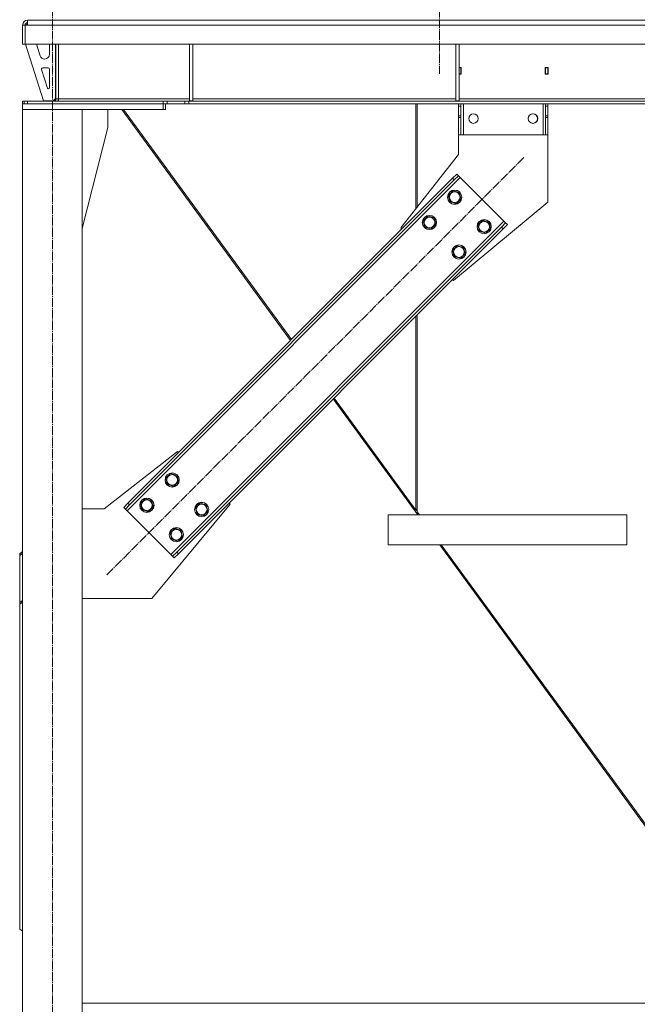
# Model space of a CAD drawing. Units: millimetres. Extents: x 0 to 29726, y -7 to 21000.
# Drawn here: x 12914 to 13952, y 11414 to 13066 of the extents above; entities that cross this region are included whole.
import ezdxf

# ---------------------------------------------------------------- set-up
doc = ezdxf.new("R2010")
doc.units = ezdxf.units.MM
doc.linetypes.add('K5LT_AXLED', pattern=[19.5, 15, -1.5, 1.5, -1.5])
doc.linetypes.add('K5LT_THIN', pattern=[0])
doc.layers.add('Системный слой (1)', color=7, linetype='Continuous', true_color=0x909090)

msp = doc.modelspace()

# ---------------------------------------------------------------- linework, layer by layer
at = {"layer": 'Системный слой (1)', "color": 30, "linetype": 'K5LT_AXLED', "lineweight": 18, "true_color": 0xff8000}
for p, q in [((13619.4, 17493.1), (13619.4, 12975.1)), ((12969.4, 9425.1), (12969.4, 13083.1)), ((13060.9, 12134.7), (13761.6, 12835.4))]:
    msp.add_line(p, q, dxfattribs=at)
at = {"layer": 'Системный слой (1)', "color": 7, "linetype": 'K5LT_THIN', "lineweight": 18}
for p, q in [((12919.4, 13057.1), (12923.4, 13057.1)), ((12919.4, 13057.1), (12919.4, 13025.1)), ((12923.4, 13057.1), (12927.4, 13057.1)), ((12923.4, 13025.1), (12923.4, 13057.1)), ((12927.4, 13059.1), (12925.4, 13057.1)), ((12927.4, 13057.1), (12927.4, 13065.1)), ((12927.4, 13065.1), (15713.4, 13065.1)), ((12927.4, 13065.1), (12971.4, 13065.1)), ((15713.4, 13057.1), (12927.4, 13057.1)), ((12979.4, 13065.1), (12971.4, 13065.1)), ((12919.4, 13025.1), (12923.4, 13025.1)), ((15717.4, 13025.1), (12923.4, 13025.1)), ((12924.4, 13025.1), (12954.4, 12930.1)), ((12942.6, 13025.1), (12948.7, 13005.6)), ((12964.4, 13008.1), (12964.4, 13025.1)), ((12974.4, 12934.1), (12974.4, 13025.1)), ((12975.4, 12933.1), (12975.4, 13025.1)), ((12979.4, 13025.1), (12979.4, 12933.1)), ((13199.4, 13025.1), (13199.4, 12930.1)), ((13205.4, 13025.1), (13205.4, 12930.1)), ((13646.6, 13025.1), (13646.6, 12930.1)), ((13652.6, 13025.1), (13652.6, 12930.1)), ((12962.4, 12985.1), (12953.2, 12985.1)), ((12956.3, 13000.1), (12956.4, 13000.1)), ((13655.9, 12985.6), (13652.6, 12985.6)), ((13655.4, 12985.1), (13652.6, 12985.1)), ((13655.4, 12985.1), (13655.9, 12985.1)), ((13655.4, 12975.1), (13655.4, 12985.1)), ((13655.9, 12974.6), (13655.9, 12985.6)), ((13796.9, 12985.6), (13796.9, 12974.6)), ((13801.9, 12985.6), (13796.9, 12985.6)), ((13796.9, 12985.1), (13797.4, 12985.1)), ((13801.4, 12985.1), (13797.4, 12985.1)), ((13797.4, 12985.1), (13797.4, 12975.1)), ((13801.4, 12975.1), (13801.4, 12985.1)), ((13801.9, 12974.6), (13801.9, 12985.6)), ((12951.3, 12982.5), (12961.1, 12951.4)), ((12964.4, 12952.1), (12964.4, 12983.1)), ((13652.6, 12975.1), (13655.4, 12975.1)), ((13652.6, 12974.6), (13655.9, 12974.6)), ((13655.4, 12974.6), (13655.4, 12975.1)), ((13796.9, 12974.6), (13801.9, 12974.6)), ((13797.4, 12975.1), (13797.4, 12974.6)), ((13797.4, 12975.1), (13801.4, 12975.1)), ((13801.4, 12974.6), (13801.4, 12975.1)), ((12919.4, 12929.1), (12919.4, 12925.1)), ((12919.4, 12929.1), (12921.8, 12929.1)), ((13155.4, 12925.1), (12919.4, 12925.1)), ((12919.4, 12925.1), (12919.4, 12915.1)), ((12921.8, 12929.1), (12921.8, 12925.1)), ((12921.8, 12929.1), (12927.4, 12929.1)), ((12921.8, 12929.1), (12921.8, 12925.1)), ((12927.4, 12929.1), (13155.3, 12929.1)), ((12927.4, 12929.1), (12927.4, 12925.1)), ((12927.4, 12925.1), (13155.3, 12925.1)), ((12954.4, 12930.1), (12970.4, 12930.1)), ((12970.4, 12930.1), (12974.4, 12934.1)), ((12975.4, 12933.1), (12979.4, 12933.1)), ((12979.4, 12933.1), (12979.4, 12929.1)), ((12979.4, 12933.1), (13199.4, 12933.1)), ((13155.3, 12929.1), (13155.3, 12925.1)), ((13155.3, 12929.1), (13162.3, 12929.1)), ((13162.3, 12925.1), (13155.3, 12925.1)), ((13155.4, 12925.1), (13155.4, 12915.1)), ((13159.4, 12925.1), (13159.4, 12915.1)), ((13191.5, 12929.1), (13162.3, 12929.1)), ((13162.3, 12929.1), (13162.3, 12925.1)), ((13191.5, 12925.1), (13162.3, 12925.1)), ((13191.5, 12929.1), (13198.5, 12929.1)), ((13191.5, 12929.1), (13191.5, 12925.1)), ((13198.5, 12925.1), (13191.5, 12925.1)), ((15442.3, 12929.1), (13198.5, 12929.1)), ((13198.5, 12929.1), (13198.5, 12925.1)), ((15442.3, 12925.1), (13198.5, 12925.1)), ((13199.4, 12930.1), (13205.4, 12930.1)), ((13205.4, 12933.1), (13646.6, 12933.1)), ((13579.8, 12925.1), (13579.8, 12749)), ((13581.8, 12925.1), (13581.8, 12751.5)), ((13646.6, 12930.1), (13652.6, 12930.1)), ((13651.2, 12840.1), (13651.2, 12920.1)), ((13651.2, 12920.1), (13651.4, 12920.1)), ((13651.4, 12921.1), (13651.4, 12925.1)), ((13651.4, 12904.5), (13651.4, 12921.1)), ((13651.4, 12921.1), (13655.4, 12921.1)), ((13652.6, 12933.1), (14093.8, 12933.1)), ((13655.4, 12925.1), (13655.4, 12921.1)), ((13655.4, 12904.5), (13655.4, 12921.1)), ((13659.4, 12873.1), (13659.4, 12925.1)), ((13793.4, 12873.1), (13793.4, 12925.1)), ((13797.4, 12921.1), (13797.4, 12925.1)), ((13797.4, 12904.5), (13797.4, 12921.1)), ((13797.4, 12921.1), (13801.4, 12921.1)), ((13801.4, 12925.1), (13801.4, 12921.1)), ((13801.4, 12904.5), (13801.4, 12921.1)), ((12919.4, 12915.1), (13019.4, 12915.1)), ((12919.4, 12915.1), (12919.4, 9535.1)), ((13155.4, 12915.1), (12919.4, 12915.1)), ((13019.4, 12915.1), (13019.4, 9535.1)), ((13062.2, 12885.1), (13062.2, 12915.1)), ((13086.1, 12915.1), (13369.1, 12527.8)), ((13370.6, 12529.3), (13088.7, 12915.1)), ((13159.4, 12915.1), (13155.4, 12915.1)), ((13651.4, 12901.9), (13651.4, 12904.5)), ((13655.4, 12904.5), (13651.4, 12904.5)), ((13655.4, 12904.5), (13655.4, 12901.9)), ((13797.4, 12901.9), (13797.4, 12904.5)), ((13801.4, 12904.5), (13797.4, 12904.5)), ((13801.4, 12904.5), (13801.4, 12901.9)), ((13651.4, 12901.9), (13651.4, 12873.1)), ((13655.4, 12901.9), (13651.4, 12901.9)), ((13655.4, 12873.1), (13655.4, 12901.9)), ((13797.4, 12901.9), (13797.4, 12873.1)), ((13801.4, 12901.9), (13797.4, 12901.9)), ((13801.4, 12873.1), (13801.4, 12901.9)), ((13019.4, 12715.8), (13062.2, 12885.1)), ((13655.4, 12873.1), (13651.4, 12873.1)), ((13655.4, 12873.1), (13659.4, 12873.1)), ((13659.4, 12873.1), (13793.4, 12873.1)), ((13793.4, 12873.1), (13797.4, 12873.1)), ((13801.4, 12873.1), (13797.4, 12873.1)), ((13801.2, 12873.1), (13801.2, 12760.1)), ((13554.7, 12717), (13651.2, 12840.1)), ((13641.4, 12800.1), (13648.4, 12807.1)), ((13651.3, 12804.3), (13644.2, 12797.2)), ((13648.4, 12807.1), (13651.3, 12804.3)), ((13651.3, 12804.3), (13654.1, 12801.5)), ((13094.8, 12242.2), (13654.1, 12801.5)), ((13096.2, 12254.9), (13641.4, 12800.1)), ((13099, 12252.1), (13644.2, 12797.2)), ((13641.4, 12800.1), (13644.2, 12797.2)), ((13654.1, 12801.5), (13727.6, 12727.9)), ((13634.3, 12771.1), (13642.1, 12778.8)), ((13637.1, 12760.5), (13634.3, 12771.1)), ((13642.1, 12778.8), (13652.6, 12776)), ((13652.6, 12776), (13655.5, 12765.4)), ((13647.7, 12757.6), (13637.1, 12760.5)), ((13801.2, 12760.1), (13643.1, 12628.6)), ((13651.6, 12761.5), (13647.7, 12757.6)), ((13655.5, 12765.4), (13651.6, 12761.5)), ((13168.3, 12168.6), (13727.6, 12727.9)), ((13591.9, 12728.6), (13599.6, 12736.4)), ((13594.7, 12718.1), (13591.9, 12728.6)), ((13599.6, 12736.4), (13610.2, 12733.6)), ((13613.1, 12723), (13609.2, 12719.1)), ((13610.2, 12733.6), (13613.1, 12723)), ((13683.8, 12721.6), (13691.5, 12729.3)), ((13686.6, 12711), (13683.8, 12721.6)), ((13691.5, 12729.3), (13702.1, 12726.5)), ((13702.1, 12726.5), (13705, 12715.9)), ((13723.4, 12718), (13730.4, 12725.1)), ((13733.3, 12722.3), (13726.2, 12715.2)), ((13727.6, 12727.9), (13730.4, 12725.1)), ((13730.4, 12725.1), (13733.3, 12722.3)), ((13178.2, 12172.9), (13723.4, 12718)), ((13181.1, 12170.1), (13726.2, 12715.2)), ((13556.5, 12715.2), (13554.7, 12717)), ((13605.3, 12715.2), (13594.7, 12718.1)), ((13609.2, 12719.1), (13605.3, 12715.2)), ((13697.2, 12708.1), (13686.6, 12711)), ((13701.1, 12712), (13697.2, 12708.1)), ((13705, 12715.9), (13701.1, 12712)), ((13723.4, 12718), (13726.2, 12715.2)), ((13641.4, 12679.1), (13649.1, 12686.9)), ((13644.2, 12668.6), (13641.4, 12679.1)), ((13649.1, 12686.9), (13659.7, 12684.1)), ((13662.6, 12673.5), (13658.7, 12669.6)), ((13659.7, 12684.1), (13662.6, 12673.5)), ((13654.8, 12665.7), (13644.2, 12668.6)), ((13658.7, 12669.6), (13654.8, 12665.7)), ((13643.1, 12628.6), (13641.4, 12630.3)), ((13579.8, 12568.8), (13579.8, 12243.1)), ((13581.8, 12570.8), (13581.8, 12240.4)), ((13583.1, 12235.1), (13440.8, 12429.8)), ((13579.8, 12243.1), (13442.3, 12431.3)), ((13179.3, 12341.5), (13056.2, 12245.1)), ((13181.1, 12339.8), (13179.3, 12341.5)), ((13159.9, 12296.6), (13167.6, 12304.4)), ((13162.7, 12286), (13159.9, 12296.6)), ((13167.6, 12304.4), (13178.2, 12301.6)), ((13181, 12291), (13177.2, 12287.1)), ((13178.2, 12301.6), (13181, 12291)), ((13173.3, 12283.2), (13162.7, 12286)), ((13177.2, 12287.1), (13173.3, 12283.2)), ((13117.4, 12254.2), (13125.2, 12262)), ((13125.2, 12262), (13135.8, 12259.1)), ((13135.8, 12259.1), (13138.6, 12248.5)), ((13056.2, 12245.1), (13019.4, 12245.1)), ((13089.1, 12247.8), (13096.2, 12254.9)), ((13089.1, 12247.8), (13092, 12245)), ((13099, 12252.1), (13092, 12245)), ((13092, 12245), (13094.8, 12242.2)), ((13094.8, 12242.2), (13168.3, 12168.6)), ((13096.2, 12254.9), (13099, 12252.1)), ((13120.3, 12243.6), (13117.4, 12254.2)), ((13130.9, 12240.8), (13120.3, 12243.6)), ((13134.7, 12244.7), (13130.9, 12240.8)), ((13138.6, 12248.5), (13134.7, 12244.7)), ((13136.2, 12095.1), (13267.7, 12253.1)), ((13209.4, 12247.1), (13217.1, 12254.9)), ((13212.2, 12236.5), (13209.4, 12247.1)), ((13217.1, 12254.9), (13227.7, 12252.1)), ((13230.5, 12241.5), (13226.7, 12237.6)), ((13227.7, 12252.1), (13230.5, 12241.5)), ((13267.7, 12253.1), (13265.9, 12254.9)), ((13581.8, 12241.9), (13579.8, 12244.6)), ((13222.8, 12233.7), (13212.2, 12236.5)), ((13226.7, 12237.6), (13222.8, 12233.7)), ((13933.8, 12235.1), (13533.1, 12235.1)), ((13533.1, 12185.1), (13533.1, 12235.1)), ((13533.1, 12185.1), (13533.1, 12235.1)), ((13585.7, 12235.1), (13581.8, 12240.4)), ((13933.8, 12235.1), (13933.8, 12185.1)), ((13166.9, 12204.7), (13174.7, 12212.5)), ((13174.7, 12212.5), (13185.3, 12209.6)), ((13185.3, 12209.6), (13188.1, 12199)), ((13169.8, 12194.1), (13166.9, 12204.7)), ((13180.4, 12191.3), (13169.8, 12194.1)), ((13184.2, 12195.2), (13180.4, 12191.3)), ((13188.1, 12199), (13184.2, 12195.2)), ((13933.8, 12185.1), (13533.1, 12185.1)), ((14181.7, 11416.1), (13619.7, 12185.1)), ((14184.3, 11416.1), (13622.3, 12185.1)), ((12914.4, 12170.1), (12919.4, 12173.6)), ((12919.4, 12170.8), (12914.4, 12167.2)), ((12914.4, 12167.2), (12914.4, 12170.1)), ((12914.4, 12167.2), (12914.4, 12088)), ((13168.3, 12168.6), (13171.2, 12165.8)), ((13171.2, 12165.8), (13178.2, 12172.9)), ((13171.2, 12165.8), (13174, 12163)), ((13181.1, 12170.1), (13174, 12163)), ((13178.2, 12172.9), (13181.1, 12170.1)), ((13019.4, 12095.1), (13136.2, 12095.1)), ((12914.4, 12088), (12919.4, 12091.6)), ((12919.4, 12088.7), (12914.4, 12085.2)), ((12914.4, 12085.2), (12914.4, 12088)), ((12914.4, 12085.2), (12914.4, 11540.1)), ((12914.4, 11540.1), (12919.4, 11536.5)), ((13019.4, 11416.1), (15672.4, 11416.1))]:
    msp.add_line(p, q, dxfattribs=at)
for centre, radius in [((13676.4, 12900.1), 8), ((13776.4, 12900.1), 8), ((13644.9, 12768.2), 12), ((13644.9, 12768.2), 11.8), ((13644.9, 12768.2), 8.97), ((13602.5, 12725.8), 12), ((13602.5, 12725.8), 11.8), ((13602.5, 12725.8), 8.97), ((13694.4, 12718.7), 12), ((13694.4, 12718.7), 11.8), ((13694.4, 12718.7), 8.97), ((13652, 12676.3), 12), ((13652, 12676.3), 11.8), ((13652, 12676.3), 8.97), ((13170.5, 12293.8), 12), ((13170.5, 12293.8), 11.8), ((13170.5, 12293.8), 8.97), ((13128, 12251.4), 12), ((13128, 12251.4), 11.8), ((13128, 12251.4), 8.97), ((13220, 12244.3), 12), ((13220, 12244.3), 11.8), ((13220, 12244.3), 8.97), ((13177.5, 12201.9), 12), ((13177.5, 12201.9), 11.8), ((13177.5, 12201.9), 8.97)]:
    msp.add_circle(centre, radius, dxfattribs=at)
for centre, radius, start, end in [((12927.4, 13057.1), 8, 90, 180), ((12927.4, 13057.1), 4, 90, 180), ((12956.3, 13008.1), 8, 197.5256, 270), ((12956.4, 13008.1), 8, 270, 0), ((12953.2, 12983.1), 2, 90, 197.5256), ((12962.4, 12983.1), 2, 0, 90), ((12962.4, 12952.1), 2, 270, 0), ((12963, 12952), 2, 197.5256, 252.5381), ((12971.4, 12933.1), 4, 270, 0), ((12971.4, 12933.1), 8, 330, 0), ((13676.2, 12900.1), 8, 270.7162, 89.2838), ((13776.2, 12900.1), 8, 270.7162, 89.2838)]:
    msp.add_arc(centre, radius, start, end, dxfattribs=at)

doc.saveas('drawing.dxf')
